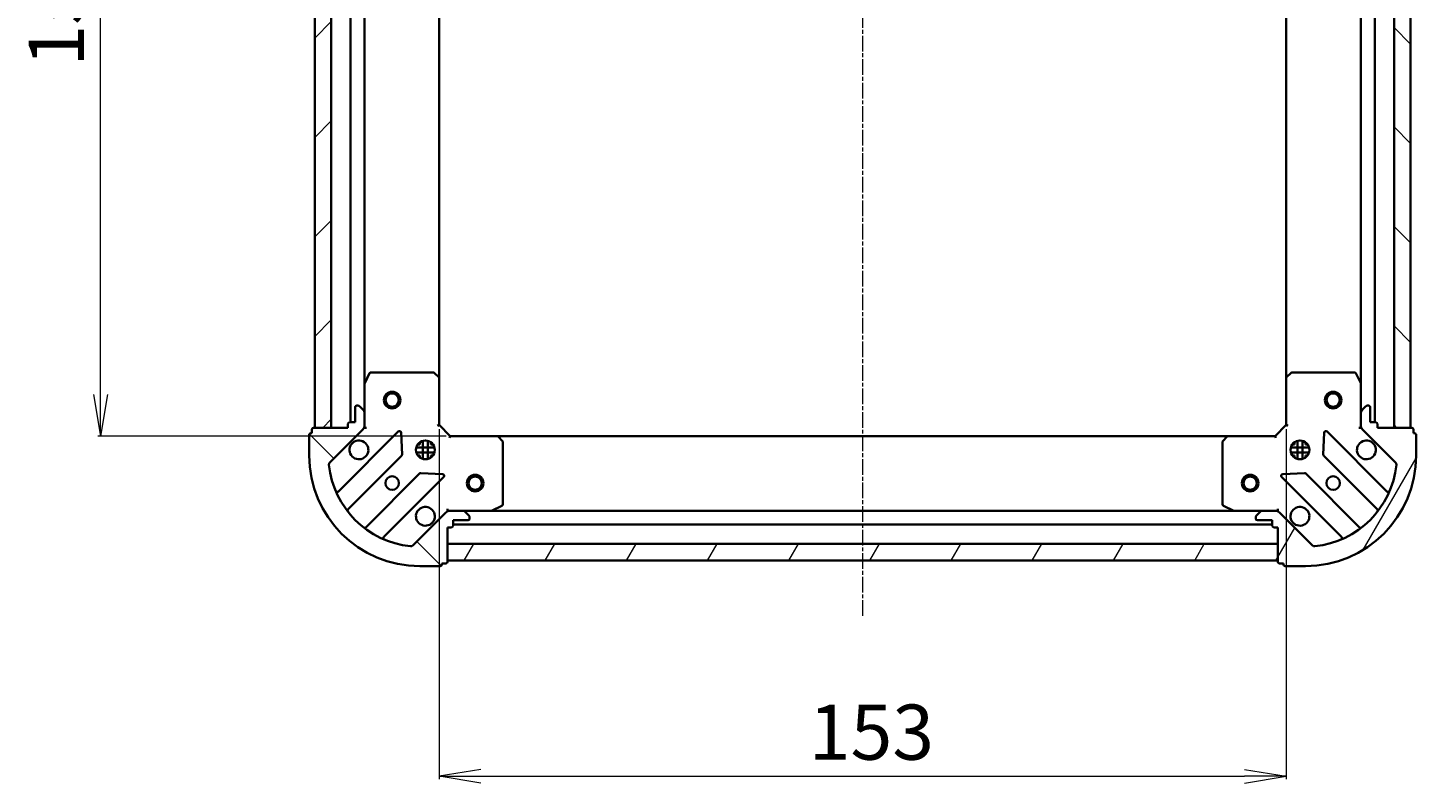
# Model space of a CAD drawing. Units: millimetres. Extents: x 7 to 5727, y 4 to 1128.
# Drawn here: x 1325 to 1575, y 215 to 351 of the extents above; entities that cross this region are included whole.
import ezdxf

# ---------------------------------------------------------------- set-up
doc = ezdxf.new("R2010")
doc.units = ezdxf.units.MM
doc.header["$LTSCALE"] = 0.5
doc.linetypes.add('CHAIN', pattern=[0.3543, 0.2362, -0.0295, 0.0591, -0.0295])
doc.layers.get('Defpoints').update_dxf_attribs({"lineweight": 25})
for name, color, linetype, lineweight in [('Centerline (ISO)', 131, 'Continuous', 18), ('Dimension (ISO)', 7, 'Continuous', 18), ('Hatch (ISO)', 1, 'Continuous', 18), ('Visible (ISO)', 7, 'Continuous', 35)]:
    doc.layers.add(name, color=color, linetype=linetype, lineweight=lineweight)
doc.styles.add('Note Text (TK)', font='MS PGothic.ttf')
doc.dimstyles.new('Default - Method 1b (TK)', dxfattribs={"dimscale": 0.5, "dimtxt": 2.5, "dimasz": 2.5, "dimexe": 1, "dimexo": 1.5, "dimgap": 1, "dimtad": 1, "dimdsep": 46, "dimtxsty": 'Note Text (TK)', "dimblk": 'OPEN', "dimcen": 0.09, "dimdle": 5, "dimclrd": 100, "dimclre": 100, "dimclrt": 7, "dimadec": 1, "dimazin": 1, "dimtfac": 1, "dimtmove": 0, "dimatfit": 3, "dimldrblk": 'OPEN', "dimfxl": 1, "dimtolj": 1, "dimlwd": -1, "dimlwe": -1, "dimarcsym": 0})
pattern_1 = [(135.0002, (154.75, -28), (-8.98022, -8.98029), [])]
pattern_2 = [(60, (154.75, -28), (-10.99852, 6.35), [])]

# ---------------------------------------------------------------- blocks, each defined once
blk = doc.blocks.new('_Open')
at = {"color": 0, "linetype": 'ByBlock', "lineweight": -2}
for p, q in [((-1, 0.167), (0, 0)), ((-1, -0.167), (0, 0)), ((0, 0), (-1, 0))]:
    blk.add_line(p, q, dxfattribs=at)
blk = doc.blocks.new('*D31')
at = {"layer": 'Defpoints', "color": 0}
for p in [(1337.7, 430.61), (1400.9, 430.61), (1400.9, 277.61)]:
    blk.add_point(p, dxfattribs=at)
at = {"layer": 'Dimension (ISO)', "color": 100}
for p, q in [((1400.15, 430.61), (1337.2, 430.61)), ((1337.7, 285.11), (1337.7, 423.11)), ((1400.15, 277.61), (1337.2, 277.61))]:
    blk.add_line(p, q, dxfattribs=at)
at = {"layer": 'Dimension (ISO)', "color": 100, "xscale": 7.5, "yscale": 7.5, "zscale": 7.5}
for p, rotation in [((1337.7, 430.61), 90), ((1337.7, 277.61), 270)]:
    blk.add_blockref('_Open', p, dxfattribs=dict(at, rotation=rotation))
at = {"layer": 'Dimension (ISO)', "color": 7, "insert": (1329.72, 344.38), "char_height": 1.25, "attachment_point": 4, "rotation": 90, "style": 'Note Text (TK)'}
blk.add_mtext('\\A1;\\fMS PGothic|b0|i0;{\\H9.9600;153', dxfattribs=at)
blk = doc.blocks.new('*D32')
at = {"layer": 'Defpoints', "color": 0}
for p in [(1398.9, 279.61), (1551.9, 279.61), (1551.9, 216.14)]:
    blk.add_point(p, dxfattribs=at)
at = {"layer": 'Dimension (ISO)', "color": 100}
for p, q in [((1398.9, 278.86), (1398.9, 215.64)), ((1551.9, 278.86), (1551.9, 215.64)), ((1406.4, 216.14), (1544.4, 216.14))]:
    blk.add_line(p, q, dxfattribs=at)
at = {"layer": 'Dimension (ISO)', "color": 100, "xscale": 7.5, "yscale": 7.5, "zscale": 7.5, "rotation": 180}
blk.add_blockref('_Open', (1398.9, 216.14), dxfattribs=at)
at = {"layer": 'Dimension (ISO)', "color": 100, "xscale": 7.5, "yscale": 7.5, "zscale": 7.5}
blk.add_blockref('_Open', (1551.9, 216.14), dxfattribs=at)
at = {"layer": 'Dimension (ISO)', "color": 7, "insert": (1465.67, 224.12), "char_height": 1.25, "attachment_point": 4, "style": 'Note Text (TK)'}
blk.add_mtext('\\A1;\\fMS PGothic|b0|i0;{\\H9.9600;153', dxfattribs=at)

msp = doc.modelspace()

# ---------------------------------------------------------------- hatches: boundary and pattern name
at = {"layer": 'Hatch (ISO)'}
h = msp.add_hatch(dxfattribs=at)
h.set_pattern_fill('ANSI31', color=256, scale=101.6, style=0)
h.set_pattern_definition([(45, (154.75, -28), (-8.98026, 8.98026), [])])
h.paths.add_polyline_path([(1376.3991, 279.1134), (1379.3991, 279.1134), (1379.3991, 429.1134), (1376.3991, 429.1134)])
h = msp.add_hatch(dxfattribs=at)
h.set_pattern_fill('ANSI31', color=256, scale=101.6, angle=90.00021, style=0)
h.set_pattern_definition(pattern_1)
h.paths.add_polyline_path([(1574.3991, 429.1134), (1571.3991, 429.1134), (1571.3991, 279.1134), (1574.3991, 279.1134)])
h = msp.add_hatch(dxfattribs=at)
h.set_pattern_fill('ANSI31', color=256, scale=101.6, angle=90.00021, style=0)
h.set_pattern_definition(pattern_1)
edge = h.paths.add_edge_path()
edge.add_ellipse((1384.3991, 279.5277), major_axis=(0.7071, 0.7071), ratio=1, start_angle=270, end_angle=315)
edge.add_line((1385.3991, 279.5277), (1385.3991, 281.9063))
edge.add_ellipse((1384.8991, 281.9063), major_axis=(0, 0.5), ratio=1, start_angle=270, end_angle=315)
edge.add_line((1385.2527, 282.2599), (1384.5456, 282.967))
edge.add_ellipse((1384.192, 282.6134), major_axis=(-0.3536, 0.3536), ratio=1, start_angle=270, end_angle=315)
edge.add_line((1384.192, 283.1134), (1383.9991, 283.1134))
edge.add_ellipse((1383.9991, 282.8134), major_axis=(-0.3, 0), ratio=1, start_angle=270, end_angle=360)
edge.add_line((1383.6991, 282.8134), (1383.6991, 280.1134))
edge.add_line((1383.6991, 280.1134), (1382.6991, 280.1134))
edge.add_ellipse((1382.6991, 279.8134), major_axis=(-0.3, 0), ratio=1, start_angle=270, end_angle=360)
edge.add_line((1382.3991, 279.8134), (1382.3991, 279.1134))
edge.add_line((1382.3991, 279.1134), (1376.1991, 279.1134))
edge.add_ellipse((1376.1991, 278.8134), major_axis=(-0.3, 0), ratio=1, start_angle=270, end_angle=360)
edge.add_line((1375.8991, 278.8134), (1375.8991, 278.1134))
edge.add_line((1375.8991, 278.1134), (1375.6991, 278.1134))
edge.add_ellipse((1375.6991, 277.8134), major_axis=(-0.3, 0), ratio=1, start_angle=270, end_angle=360)
edge.add_line((1375.3991, 277.8134), (1375.3991, 274.1134))
edge.add_ellipse((1395.3991, 274.1134), major_axis=(0, -20), ratio=1, start_angle=270, end_angle=360)
edge.add_line((1395.3991, 254.1134), (1399.0991, 254.1134))
edge.add_ellipse((1399.0991, 254.4134), major_axis=(0.3, 0), ratio=1, start_angle=270, end_angle=360)
edge.add_line((1399.3991, 254.4134), (1399.3991, 254.6134))
edge.add_line((1399.3991, 254.6134), (1400.0991, 254.6134))
edge.add_ellipse((1400.0991, 254.9134), major_axis=(0.3, 0), ratio=1, start_angle=270, end_angle=360)
edge.add_line((1400.3991, 254.9134), (1400.3991, 261.1134))
edge.add_line((1400.3991, 261.1134), (1401.0991, 261.1134))
edge.add_ellipse((1401.0991, 261.4134), major_axis=(0.3, 0), ratio=1, start_angle=270, end_angle=360)
edge.add_line((1401.3991, 261.4134), (1401.3991, 262.4134))
edge.add_line((1401.3991, 262.4134), (1404.0991, 262.4134))
edge.add_ellipse((1404.0991, 262.7134), major_axis=(0.3, 0), ratio=1, start_angle=270, end_angle=360)
edge.add_line((1404.3991, 262.7134), (1404.3991, 262.9063))
edge.add_ellipse((1403.8991, 262.9063), major_axis=(0, 0.5), ratio=1, start_angle=270, end_angle=315)
edge.add_line((1404.2527, 263.2599), (1403.5456, 263.967))
edge.add_ellipse((1403.192, 263.6134), major_axis=(-0.3536, 0.3536), ratio=1, start_angle=270, end_angle=315)
edge.add_line((1403.192, 264.1134), (1400.8134, 264.1134))
edge.add_ellipse((1400.8134, 263.1134), major_axis=(-1, 0), ratio=1, start_angle=270, end_angle=315)
edge.add_line((1400.1062, 263.8206), (1394.1283, 257.8426))
edge.add_ellipse((1393.7747, 258.1961), major_axis=(-0.3536, -0.3536), ratio=1, start_angle=39.172893, end_angle=90, ccw=False)
edge.add_ellipse((1395.3991, 274.1134), major_axis=(-16.4147, 1.6752), ratio=1, start_angle=11.654213, end_angle=90, ccw=False)
edge.add_ellipse((1379.4818, 272.489), major_axis=(-0.0508, 0.4974), ratio=1, start_angle=39.172893, end_angle=90, ccw=False)
edge.add_line((1379.1283, 272.8426), (1385.1062, 278.8206))
h = msp.add_hatch(dxfattribs=at)
h.set_pattern_fill('ANSI31', color=256, scale=101.6, angle=14.999978, style=0)
h.set_pattern_definition(pattern_2)
edge = h.paths.add_edge_path()
edge.add_ellipse((1549.9849, 263.1134), major_axis=(-0.7071, 0.7071), ratio=1, start_angle=270, end_angle=315)
edge.add_line((1549.9849, 264.1134), (1547.6062, 264.1134))
edge.add_ellipse((1547.6062, 263.6134), major_axis=(-0.5, 0), ratio=1, start_angle=270, end_angle=315)
edge.add_line((1547.2527, 263.967), (1546.5456, 263.2599))
edge.add_ellipse((1546.8991, 262.9063), major_axis=(-0.3536, -0.3536), ratio=1, start_angle=270, end_angle=315)
edge.add_line((1546.3991, 262.9063), (1546.3991, 262.7134))
edge.add_ellipse((1546.6991, 262.7134), major_axis=(0, -0.3), ratio=1, start_angle=270, end_angle=360)
edge.add_line((1546.6991, 262.4134), (1549.3991, 262.4134))
edge.add_line((1549.3991, 262.4134), (1549.3991, 261.4134))
edge.add_ellipse((1549.6991, 261.4134), major_axis=(0, -0.3), ratio=1, start_angle=270, end_angle=360)
edge.add_line((1549.6991, 261.1134), (1550.3991, 261.1134))
edge.add_line((1550.3991, 261.1134), (1550.3991, 254.9134))
edge.add_ellipse((1550.6991, 254.9134), major_axis=(0, -0.3), ratio=1, start_angle=270, end_angle=360)
edge.add_line((1550.6991, 254.6134), (1551.3991, 254.6134))
edge.add_line((1551.3991, 254.6134), (1551.3991, 254.4134))
edge.add_ellipse((1551.6991, 254.4134), major_axis=(0, -0.3), ratio=1, start_angle=270, end_angle=360)
edge.add_line((1551.6991, 254.1134), (1555.3991, 254.1134))
edge.add_ellipse((1555.3991, 274.1134), major_axis=(20, 0), ratio=1, start_angle=270, end_angle=360)
edge.add_line((1575.3991, 274.1134), (1575.3991, 277.8134))
edge.add_ellipse((1575.0991, 277.8134), major_axis=(0, 0.3), ratio=1, start_angle=270, end_angle=360)
edge.add_line((1575.0991, 278.1134), (1574.8991, 278.1134))
edge.add_line((1574.8991, 278.1134), (1574.8991, 278.8134))
edge.add_ellipse((1574.5991, 278.8134), major_axis=(0, 0.3), ratio=1, start_angle=270, end_angle=360)
edge.add_line((1574.5991, 279.1134), (1568.3991, 279.1134))
edge.add_line((1568.3991, 279.1134), (1568.3991, 279.8134))
edge.add_ellipse((1568.0991, 279.8134), major_axis=(0, 0.3), ratio=1, start_angle=270, end_angle=360)
edge.add_line((1568.0991, 280.1134), (1567.0991, 280.1134))
edge.add_line((1567.0991, 280.1134), (1567.0991, 282.8134))
edge.add_ellipse((1566.7991, 282.8134), major_axis=(0, 0.3), ratio=1, start_angle=270, end_angle=360)
edge.add_line((1566.7991, 283.1134), (1566.6062, 283.1134))
edge.add_ellipse((1566.6062, 282.6134), major_axis=(-0.5, 0), ratio=1, start_angle=270, end_angle=315)
edge.add_line((1566.2527, 282.967), (1565.5456, 282.2599))
edge.add_ellipse((1565.8991, 281.9063), major_axis=(-0.3536, -0.3536), ratio=1, start_angle=270, end_angle=315)
edge.add_line((1565.3991, 281.9063), (1565.3991, 279.5277))
edge.add_ellipse((1566.3991, 279.5277), major_axis=(0, -1), ratio=1, start_angle=270, end_angle=315)
edge.add_line((1565.692, 278.8206), (1571.67, 272.8426))
edge.add_ellipse((1571.3165, 272.489), major_axis=(0.3536, -0.3536), ratio=1, start_angle=39.172893, end_angle=90, ccw=False)
edge.add_ellipse((1555.3991, 274.1134), major_axis=(-1.6752, -16.4147), ratio=1, start_angle=11.654213, end_angle=90, ccw=False)
edge.add_ellipse((1557.0236, 258.1961), major_axis=(-0.4974, -0.0508), ratio=1, start_angle=39.172893, end_angle=90, ccw=False)
edge.add_line((1556.67, 257.8426), (1550.692, 263.8206))
h = msp.add_hatch(dxfattribs=at)
h.set_pattern_fill('ANSI31', color=256, scale=101.6, angle=14.999978, style=0)
h.set_pattern_definition(pattern_2)
h.paths.add_polyline_path([(1550.3991, 255.1134), (1550.3991, 258.1134), (1400.3991, 258.1134), (1400.3991, 255.1134)])

# ---------------------------------------------------------------- linework, layer by layer
at = {"layer": 'Centerline (ISO)', "linetype": 'CHAIN', "ltscale": 23.990969}
msp.add_line((1475.3991, 245.1134), (1475.3991, 463.1134), dxfattribs=at)
at = {"layer": 'Visible (ISO)'}
for p, q in [((1376.3991, 429.1134), (1376.3991, 279.1134)), ((1379.3991, 279.1134), (1379.3991, 429.1134)), ((1571.3991, 429.1134), (1571.3991, 279.1134)), ((1574.3991, 279.1134), (1574.3991, 429.1134)), ((1382.8991, 428.1134), (1382.8991, 280.1134)), ((1567.8991, 280.1134), (1567.8991, 428.1134)), ((1385.3991, 287.0426), (1385.3991, 421.1843)), ((1398.8991, 288.0501), (1398.8991, 420.1768)), ((1551.8991, 420.1768), (1551.8991, 288.0501)), ((1565.3991, 421.1843), (1565.3991, 287.0426)), ((1386.3162, 288.9476), (1385.4308, 287.1768)), ((1397.7809, 289.1134), (1386.5846, 289.1134)), ((1398.8038, 288.2694), (1397.9856, 289.0328)), ((1552.8127, 289.0328), (1551.9945, 288.2694)), ((1564.2137, 289.1134), (1553.0174, 289.1134)), ((1565.3675, 287.1768), (1564.4821, 288.9476)), ((1385.3991, 287.0426), (1385.3991, 281.9063)), ((1398.8991, 279.6134), (1398.8991, 288.0501)), ((1551.8991, 288.0501), (1551.8991, 279.6134)), ((1565.3991, 281.9063), (1565.3991, 287.0426)), ((1383.6991, 282.8134), (1383.6991, 280.1134)), ((1384.192, 283.1134), (1383.9991, 283.1134)), ((1385.2527, 282.2599), (1384.5456, 282.967)), ((1385.3991, 279.5277), (1385.3991, 281.9063)), ((1565.3991, 281.9063), (1565.3991, 279.5277)), ((1566.2527, 282.967), (1565.5456, 282.2599)), ((1566.7991, 283.1134), (1566.6062, 283.1134)), ((1567.0991, 280.1134), (1567.0991, 282.8134)), ((1375.8991, 278.8134), (1375.8991, 278.1134)), ((1382.3991, 279.1134), (1376.1991, 279.1134)), ((1376.3991, 279.1134), (1379.3991, 279.1134)), ((1379.1283, 272.8426), (1385.1062, 278.8206)), ((1382.3991, 279.8134), (1382.3991, 279.1134)), ((1383.6991, 280.1134), (1382.6991, 280.1134)), ((1385.3991, 279.1134), (1385.3093, 279.1134)), ((1385.3991, 279.5275), (1385.3991, 279.1134)), ((1385.3991, 279.1134), (1385.7494, 279.1134)), ((1398.5991, 279.4892), (1398.8991, 279.6134)), ((1400.8991, 277.6134), (1398.8991, 279.6134)), ((1551.8991, 279.6134), (1549.8991, 277.6134)), ((1551.8991, 279.6134), (1552.1991, 279.4892)), ((1565.0489, 279.1134), (1565.3991, 279.1134)), ((1565.3991, 279.1134), (1565.3991, 279.5275)), ((1565.489, 279.1134), (1565.3991, 279.1134)), ((1565.692, 278.8206), (1571.67, 272.8426)), ((1568.0991, 280.1134), (1567.0991, 280.1134)), ((1568.3991, 279.1134), (1568.3991, 279.8134)), ((1574.5991, 279.1134), (1568.3991, 279.1134)), ((1571.3991, 279.1134), (1574.3991, 279.1134)), ((1574.8991, 278.1134), (1574.8991, 278.8134)), ((1375.3991, 277.8134), (1375.3991, 274.1134)), ((1375.8991, 278.1134), (1375.6991, 278.1134)), ((1391.51, 278.4243), (1380.6866, 267.6009)), ((1392.1934, 274.2956), (1392.0218, 278.2252)), ((1395.0244, 276.1134), (1395.3991, 276.1134)), ((1395.3991, 276.4882), (1395.3991, 276.1134)), ((1395.9491, 273.4741), (1395.9491, 276.7528)), ((1396.8491, 273.4741), (1396.8491, 276.7528)), ((1397.3991, 276.4882), (1397.3991, 276.1134)), ((1397.3991, 276.1134), (1397.7739, 276.1134)), ((1400.8991, 277.6134), (1400.7749, 277.3134)), ((1409.3357, 277.6134), (1400.8991, 277.6134)), ((1541.4625, 277.6134), (1409.3357, 277.6134)), ((1410.3185, 276.6999), (1409.5551, 277.5181)), ((1410.3991, 265.2989), (1410.3991, 276.4952)), ((1540.3991, 276.4952), (1540.3991, 265.2989)), ((1541.2432, 277.5181), (1540.4798, 276.6999)), ((1549.8991, 277.6134), (1541.4625, 277.6134)), ((1550.0234, 277.3134), (1549.8991, 277.6134)), ((1553.0244, 276.1134), (1553.3991, 276.1134)), ((1553.3991, 276.4882), (1553.3991, 276.1134)), ((1553.9491, 273.4741), (1553.9491, 276.7528)), ((1554.8491, 273.4741), (1554.8491, 276.7528)), ((1555.3991, 276.4882), (1555.3991, 276.1134)), ((1555.3991, 276.1134), (1555.7739, 276.1134)), ((1558.7765, 278.2252), (1558.6049, 274.2956)), ((1570.1117, 267.6009), (1559.2883, 278.4243)), ((1575.0991, 278.1134), (1574.8991, 278.1134)), ((1575.3991, 274.1134), (1575.3991, 277.8134)), ((1382.4064, 264.3709), (1392.1058, 274.0704)), ((1398.0385, 275.5634), (1394.7598, 275.5634)), ((1398.0385, 274.6634), (1394.7598, 274.6634)), ((1395.0244, 274.1134), (1395.3991, 274.1134)), ((1395.3991, 274.1134), (1395.3991, 273.7387)), ((1397.3991, 274.1134), (1397.7739, 274.1134)), ((1397.3991, 274.1134), (1397.3991, 273.7387)), ((1556.0385, 275.5634), (1552.7598, 275.5634)), ((1556.0385, 274.6634), (1552.7598, 274.6634)), ((1553.0244, 274.1134), (1553.3991, 274.1134)), ((1553.3991, 274.1134), (1553.3991, 273.7387)), ((1555.3991, 274.1134), (1555.7739, 274.1134)), ((1555.3991, 274.1134), (1555.3991, 273.7387)), ((1558.6925, 274.0704), (1568.3919, 264.3709)), ((1399.5109, 270.7361), (1395.5813, 270.9077)), ((1555.217, 270.9077), (1551.2874, 270.7361)), ((1395.3561, 270.8201), (1385.6566, 261.1207)), ((1388.8866, 259.4009), (1399.71, 270.2243)), ((1551.0883, 270.2243), (1561.9117, 259.4009)), ((1565.1417, 261.1207), (1555.4422, 270.8201)), ((1400.1062, 263.8206), (1394.1283, 257.8426)), ((1400.3991, 264.4637), (1400.3991, 264.1134)), ((1400.3991, 264.0236), (1400.3991, 264.1134)), ((1400.3991, 264.1134), (1400.8132, 264.1134)), ((1403.192, 264.1134), (1400.8134, 264.1134)), ((1403.192, 264.1134), (1408.3283, 264.1134)), ((1404.2527, 263.2599), (1403.5456, 263.967)), ((1542.47, 264.1134), (1408.3283, 264.1134)), ((1408.4625, 264.1451), (1410.2333, 265.0305)), ((1540.565, 265.0305), (1542.3358, 264.1451)), ((1542.47, 264.1134), (1547.6062, 264.1134)), ((1547.2527, 263.967), (1546.5456, 263.2599)), ((1549.9849, 264.1134), (1547.6062, 264.1134)), ((1549.985, 264.1134), (1550.3991, 264.1134)), ((1550.3991, 264.1134), (1550.3991, 264.4637)), ((1550.3991, 264.1134), (1550.3991, 264.0236)), ((1556.67, 257.8426), (1550.692, 263.8206)), ((1400.3991, 254.9134), (1400.3991, 261.1134)), ((1400.3991, 261.1134), (1401.0991, 261.1134)), ((1401.3991, 261.4134), (1401.3991, 262.4134)), ((1401.3991, 262.4134), (1404.0991, 262.4134)), ((1401.3991, 261.6134), (1549.3991, 261.6134)), ((1404.3991, 262.7134), (1404.3991, 262.9063)), ((1546.3991, 262.9063), (1546.3991, 262.7134)), ((1546.6991, 262.4134), (1549.3991, 262.4134)), ((1549.3991, 262.4134), (1549.3991, 261.4134)), ((1549.6991, 261.1134), (1550.3991, 261.1134)), ((1550.3991, 261.1134), (1550.3991, 254.9134)), ((1550.3991, 258.1134), (1400.3991, 258.1134)), ((1400.3991, 258.1134), (1400.3991, 255.1134)), ((1550.3991, 255.1134), (1550.3991, 258.1134)), ((1395.3991, 254.1134), (1399.0991, 254.1134)), ((1399.3991, 254.4134), (1399.3991, 254.6134)), ((1399.3991, 254.6134), (1400.0991, 254.6134)), ((1400.3991, 255.1134), (1550.3991, 255.1134)), ((1550.6991, 254.6134), (1551.3991, 254.6134)), ((1551.3991, 254.6134), (1551.3991, 254.4134)), ((1551.6991, 254.1134), (1555.3991, 254.1134))]:
    msp.add_line(p, q, dxfattribs=at)
for centre, radius in [((1390.3991, 284.1134), 1.5), ((1390.3991, 284.1134), 1.1933), ((1560.3991, 284.1134), 1.5), ((1560.3991, 284.1134), 1.1933), ((1396.3991, 275.1134), 1.7), ((1554.3991, 275.1134), 1.7), ((1390.3991, 269.1134), 1.2295), ((1405.3991, 269.1134), 1.5), ((1405.3991, 269.1134), 1.1933), ((1545.3991, 269.1134), 1.5), ((1545.3991, 269.1134), 1.1933), ((1560.3991, 269.1134), 1.2295)]:
    msp.add_circle(centre, radius, dxfattribs=at)
for centre, radius, start, end in [((1386.5846, 288.8134), 0.3, 90, 153.434949), ((1397.7809, 288.8134), 0.3, 46.985143, 90), ((1553.0174, 288.8134), 0.3, 90, 133.014857), ((1564.2137, 288.8134), 0.3, 26.565051, 90), ((1385.6991, 287.0426), 0.3, 153.434949, 180), ((1398.5991, 288.0501), 0.3, 0, 46.985143), ((1552.1991, 288.0501), 0.3, 133.014857, 180), ((1565.0991, 287.0426), 0.3, 0, 26.565051), ((1383.9991, 282.8134), 0.3, 90, 180), ((1384.192, 282.6134), 0.5, 45, 90), ((1384.8991, 281.9063), 0.5, 0, 45), ((1565.8991, 281.9063), 0.5, 135, 180), ((1566.6062, 282.6134), 0.5, 90, 135), ((1566.7991, 282.8134), 0.3, 0, 90), ((1376.1991, 278.8134), 0.3, 90, 180), ((1382.6991, 279.8134), 0.3, 90, 180), ((1384.3991, 279.5277), 1, 315, 0), ((1391.7221, 278.2121), 0.3, 2.5, 135), ((1559.0762, 278.2121), 0.3, 45, 177.5), ((1566.3991, 279.5277), 1, 180, 225), ((1568.0991, 279.8134), 0.3, 0, 90), ((1574.5991, 278.8134), 0.3, 0, 90), ((1375.6991, 277.8134), 0.3, 90, 180), ((1384.3991, 275.1134), 1.7, 152.499829, 117.500171), ((1409.3357, 277.3134), 0.3, 43.014857, 90), ((1410.0991, 276.4952), 0.3, 0, 43.014857), ((1540.6991, 276.4952), 0.3, 136.985143, 180), ((1541.4625, 277.3134), 0.3, 90, 136.985143), ((1566.3991, 275.1134), 1.7, 62.499829, 27.500171), ((1575.0991, 277.8134), 0.3, 0, 90), ((1395.3991, 274.1134), 20, 180, 270), ((1391.8937, 274.2825), 0.3, 315, 2.5), ((1555.3991, 274.1134), 20, 270, 0), ((1558.9046, 274.2825), 0.3, 177.5, 225), ((1379.4818, 272.489), 0.5, 135, 185.827107), ((1395.3991, 274.1134), 16.5, 185.827107, 264.172893), ((1395.5682, 270.608), 0.3, 87.5, 135), ((1555.2301, 270.608), 0.3, 45, 92.5), ((1555.3991, 274.1134), 16.5, 275.827107, 354.172893), ((1571.3165, 272.489), 0.5, 354.172893, 45), ((1399.4978, 270.4364), 0.3, 315, 87.5), ((1551.3005, 270.4364), 0.3, 92.5, 225), ((1380.4745, 267.8131), 0.3, 202.886858, 315), ((1570.3238, 267.8131), 0.3, 225, 337.113142), ((1382.6185, 264.1588), 0.3, 135, 217.9145), ((1396.3991, 263.1134), 1.7, 332.499829, 297.500171), ((1400.8134, 263.1134), 1, 90, 135), ((1403.192, 263.6134), 0.5, 45, 90), ((1408.3283, 264.4134), 0.3, 270, 296.565051), ((1410.0991, 265.2989), 0.3, 296.565051, 0), ((1540.6991, 265.2989), 0.3, 180, 243.434949), ((1542.47, 264.4134), 0.3, 243.434949, 270), ((1547.6062, 263.6134), 0.5, 90, 135), ((1549.9849, 263.1134), 1, 45, 90), ((1554.3991, 263.1134), 1.7, 242.499829, 207.500171), ((1568.1798, 264.1588), 0.3, 322.0855, 45), ((1385.4445, 261.3328), 0.3, 232.0855, 315), ((1401.0991, 261.4134), 0.3, 270, 0), ((1404.0991, 262.7134), 0.3, 270, 0), ((1403.8991, 262.9063), 0.5, 0, 45), ((1546.8991, 262.9063), 0.5, 135, 180), ((1546.6991, 262.7134), 0.3, 180, 270), ((1549.6991, 261.4134), 0.3, 180, 270), ((1565.3538, 261.3328), 0.3, 225, 307.9145), ((1389.0988, 259.1888), 0.3, 135, 247.113142), ((1561.6995, 259.1888), 0.3, 292.886858, 45), ((1393.7747, 258.1961), 0.5, 264.172893, 315), ((1557.0236, 258.1961), 0.5, 225, 275.827107), ((1399.0991, 254.4134), 0.3, 270, 0), ((1400.0991, 254.9134), 0.3, 270, 0), ((1550.6991, 254.9134), 0.3, 180, 270), ((1551.6991, 254.4134), 0.3, 180, 270)]:
    msp.add_arc(centre, radius, start, end, dxfattribs=at)
for points in [[(1382.8912, 275.8984), (1382.9718, 276.0532), (1383.0782, 276.1967), (1383.3159, 276.4344), (1383.4594, 276.5408), (1383.6142, 276.6214)], [(1567.1841, 276.6214), (1567.3389, 276.5408), (1567.4824, 276.4344), (1567.7201, 276.1967), (1567.8265, 276.0532), (1567.9071, 275.8984)], [(1397.9071, 262.3285), (1397.8265, 262.1737), (1397.7201, 262.0302), (1397.4824, 261.7925), (1397.3389, 261.6861), (1397.1841, 261.6055)], [(1553.6142, 261.6055), (1553.4594, 261.6861), (1553.3159, 261.7925), (1553.0782, 262.0302), (1552.9718, 262.1737), (1552.8912, 262.3285)]]:
    msp.add_open_spline(points, degree=3, knots=[0.278912594, 0.278912594, 0.278912594, 0.278912594, 0.329334696, 0.329334696, 0.379756799, 0.379756799, 0.379756799, 0.379756799], dxfattribs=at)

# ---------------------------------------------------------------- dimensions: what is measured, and where the dimension line sits
at = {"layer": 'Dimension (ISO)', "color": 100}
for base, p1, p2, angle, picture, middle in [((1337.7036, 430.6134), (1400.8991, 277.6134), (1400.8991, 430.6134), 90, '*D31', (1337.7036, 354.1134)), ((1551.8991, 216.1437), (1398.8991, 279.6134), (1551.8991, 279.6134), 180, '*D32', (1475.3991, 216.1437))]:
    dim = msp.add_linear_dim(base=base, p1=p1, p2=p2, angle=angle, text='\\fMS PGothic|b0|i0;{\\H9.9600;<>', dimstyle='Default - Method 1b (TK)', override={"dimasz": 15, "dimgap": 6, "dimdec": 0, "dimtol": 0, "dimlim": 0, "dimtp": 0, "dimtm": 0, "dimtdec": 0, "dimtofl": 0, "dimatfit": 1}, dxfattribs=at)
    dim.commit()
    dim.dimension.update_dxf_attribs({"geometry": picture, "text_midpoint": middle, "dimtype": 160})

doc.saveas('drawing.dxf')
